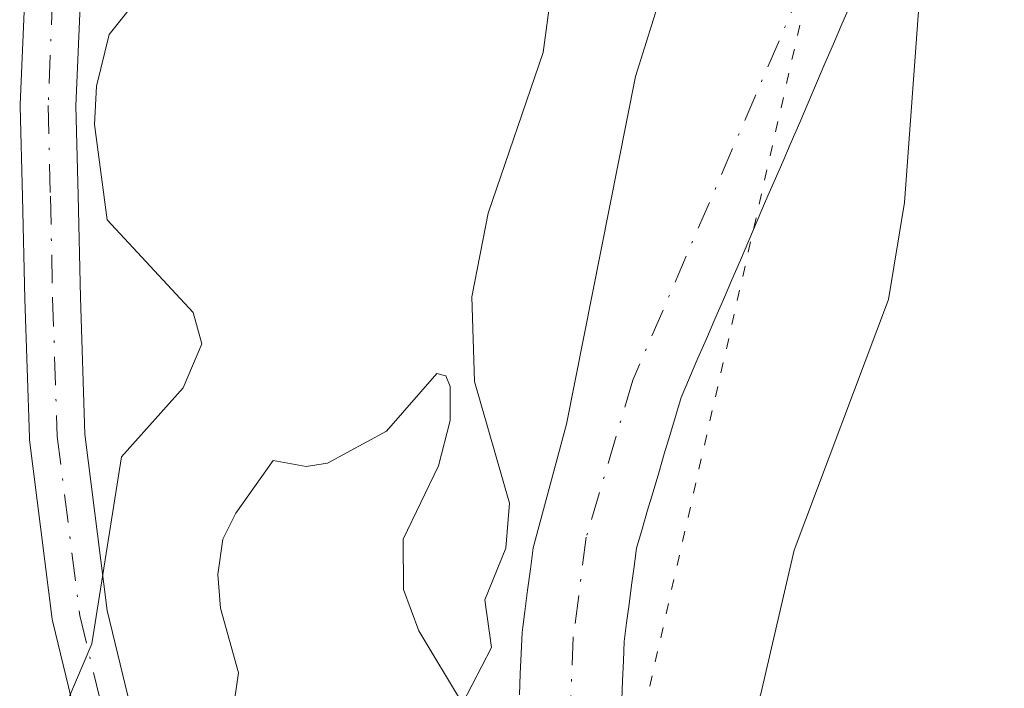
# Model space of a CAD drawing. Units: metres. Extents: x 671740 to 675200, y 4751400 to 4753799.
# Drawn here: x 673584 to 673630, y 4753703 to 4753734 of the extents above; entities that cross this region are included whole.
import ezdxf

# ---------------------------------------------------------------- set-up
doc = ezdxf.new("R2010")
doc.units = ezdxf.units.M
doc.header["$MEASUREMENT"] = 0
doc.linetypes.add('DGN Style 4', pattern=[2.6384748266838614, 1.318413404963828, -0.6592067024819142, 0.001648016756204785, -0.6592067024819142])
doc.linetypes.add('DGN Style 5', pattern=[1.1536117293433497, 0.4944050268614355, -0.6592067024819142])
for name, color, linetype, lineweight in [('Camino Cxs', 7, 'Continuous', 0), ('Camino eje', 30, 'DGN Style 4', 13), ('Corriente natural Cxs', 4, 'Continuous', 13), ('Corriente natural eje', 4, 'DGN Style 4', 0), ('Curva de nivel normal', 30, 'Continuous', 0), ('Pastizal CxS', 92, 'Continuous', 0), ('Roquedo CxS', 135, 'Continuous', 0), ('Suelo desnudo CxS', 253, 'Continuous', 0), ('Vía pecuaria eje', 92, 'DGN Style 5', 0)]:
    doc.layers.add(name, color=color, linetype=linetype, lineweight=lineweight)

msp = doc.modelspace()

# ---------------------------------------------------------------- linework, layer by layer
at = {"layer": 'Camino Cxs', "color": 7, "linetype": 'Continuous', "lineweight": 0}
for points in [[(673590.6799, 4753760.113800001, 917.4967000000034), (673590.5900999998, 4753758.3641, 917.279800000004), (673590.5722000003, 4753758.2051, 917.264599999995), (673590.5667000003, 4753758.175899999, 917.2627000000066), (673589.7263000002, 4753753.973300001, 917.4758000000003), (673588.7768000001, 4753747.644099999, 917.429999999993), (673587.5181999998, 4753740.091700001, 916.9311000000017), (673587.3099999997, 4753735.3037, 917.6834999999993), (673587.1003000002, 4753730.268100001, 918.1824999999953), (673587.2050999999, 4753726.076300001, 918.1150999999956), (673587.3107000003, 4753721.3189, 917.1704000000027), (673587.5201000003, 4753714.930500001, 916.1095999999961), (673588.5617000004, 4753706.701500001, 917.282800000001), (673590.1322, 4753700.2105, 916.8975000000064), (673590.1486999998, 4753700.1305, 916.8855999999943), (673590.1580999997, 4753700.069300001, 916.8758999999991), (673591.4281000001, 4753690.1209, 915.7330999999976), (673591.4385000003, 4753689.956300001, 915.7173999999941), (673591.4385000003, 4753676.8617, 915.1114999999991), (673591.6164999995, 4753672.828700001, 914.908899999995)], [(673589.3641999997, 4753665.237500001, 915.6852999999975), (673589.1574999997, 4753669.5767, 915.7091999999976), (673589.0581, 4753671.831900001, 915.7146999999969), (673588.8399, 4753676.775699999, 916.3252000000066), (673588.8384999996, 4753676.832900001, 916.3331999999937), (673588.8384999996, 4753689.8737, 917.355899999995), (673587.5881000003, 4753699.6689, 916.6858000000066), (673586.0176999997, 4753706.160700001, 917.0997000000062), (673586.0009000005, 4753706.240700001, 917.108600000007), (673585.9913, 4753706.303099999, 917.1143000000012), (673584.9331, 4753714.664100001, 916.7958999999975), (673584.9232999999, 4753714.784700001, 916.7874000000012), (673584.7117, 4753721.247500001, 917.2087000000029), (673584.6057000002, 4753726.014900001, 917.6325000000071), (673584.4999000002, 4753730.2465, 918.2537000000011), (673584.4994999999, 4753730.278899999, 918.2602000000044), (673584.5006999997, 4753730.333100001, 918.2710999999982), (673584.7122999999, 4753735.4143, 918.8332999999985)], [(673589.3641999997, 4753665.237500001, 915.6852999999975), (673589.1574999997, 4753669.5767, 915.7091999999976), (673589.0581, 4753671.831900001, 915.7146999999969), (673588.8399, 4753676.775699999, 916.3252000000066), (673588.8384999996, 4753676.832900001, 916.3331999999937), (673588.8384999996, 4753689.8737, 917.355899999995), (673587.5881000003, 4753699.6689, 916.6858000000066), (673586.0176999997, 4753706.160700001, 917.0997000000062), (673586.0009000005, 4753706.240700001, 917.108600000007), (673585.9913, 4753706.303099999, 917.1143000000012), (673584.9331, 4753714.664100001, 916.7958999999975), (673584.9232999999, 4753714.784700001, 916.7874000000012), (673584.7117, 4753721.247500001, 917.2087000000029), (673584.6057000002, 4753726.014900001, 917.6325000000071), (673584.4999000002, 4753730.2465, 918.2537000000011), (673584.4994999999, 4753730.278899999, 918.2602000000044), (673584.5006999997, 4753730.333100001, 918.2710999999982), (673584.7122999999, 4753735.4143, 918.8332999999985)], [(673587.3099999997, 4753735.3037, 917.6834999999993), (673587.1003000002, 4753730.268100001, 918.1824999999953), (673587.2050999999, 4753726.076300001, 918.1150999999956), (673587.3107000003, 4753721.3189, 917.1704000000027), (673587.5201000003, 4753714.930500001, 916.1095999999961), (673588.5617000004, 4753706.701500001, 917.282800000001), (673590.1322, 4753700.2105, 916.8975000000064), (673590.1486999998, 4753700.1305, 916.8855999999943), (673590.1580999997, 4753700.069300001, 916.8758999999991), (673591.4281000001, 4753690.1209, 915.7330999999976), (673591.4385000003, 4753689.956300001, 915.7173999999941), (673591.4385000003, 4753676.8617, 915.1114999999991), (673591.6164999995, 4753672.828700001, 914.908899999995), (673591.6936999997, 4753671.0789, 914.9152999999933), (673591.7549000002, 4753669.695900001, 914.936600000001), (673591.9663000006, 4753665.2533, 915.0169000000025)]]:
    msp.add_polyline3d(points, dxfattribs=at)
at = {"layer": 'Camino eje', "color": 30, "linetype": 'DGN Style 4', "lineweight": 13}
msp.add_polyline3d([(673589.3765000004, 4753760.080800001, 917.9434000000037), (673589.2918999996, 4753758.4307, 917.806700000001), (673588.4452999998, 4753754.1973, 917.4468999999954), (673587.4927000003, 4753747.847300001, 916.672399999996), (673586.2226999998, 4753740.227299999, 917.9190999999993), (673586.0110999999, 4753735.358899999, 918.2534000000015), (673585.7994999997, 4753730.278899999, 918.2210999999952), (673585.9052999998, 4753726.045499999, 917.872199999998), (673586.0110999999, 4753721.283100001, 917.1870999999956), (673586.2226999998, 4753714.827299999, 916.4410000000062), (673587.2811000004, 4753706.4663, 916.6796999999933), (673588.8685, 4753699.9047, 916.749100000001), (673590.1385000005, 4753689.956300001, 916.5381000000052), (673590.1385000005, 4753676.832900001, 915.7217999999993), (673590.3567000005, 4753671.8891, 915.3092000000034)], dxfattribs=at)
at = {"layer": 'Corriente natural Cxs', "color": 4, "linetype": 'Continuous', "lineweight": 13}
for points in [[(673607.8000999996, 4753702.770099999, 914.6603000000032), (673607.8400999998, 4753703.7401, 914.6781000000047), (673607.8800999997, 4753704.700099999, 914.6955000000017), (673607.9200999998, 4753705.670100001, 914.7130000000034), (673607.9534, 4753705.923699999, 914.7146999999969), (673608.0500999996, 4753706.6601, 914.719299999997), (673608.1801000005, 4753707.6501, 914.7250000000058), (673608.3101000005, 4753708.640100001, 914.7293000000063), (673608.4401000004, 4753709.630100001, 914.730899999995), (673609.9901000002, 4753715.4001, 914.4807000000001), (673613.2096999995, 4753731.640799999, 914.7451000000001), (673614.4797, 4753735.662500001, 914.8323999999993)], [(673607.8000999996, 4753702.770099999, 914.6603000000032), (673607.8400999998, 4753703.7401, 914.6781000000047), (673607.8800999997, 4753704.700099999, 914.6955000000017), (673607.9200999998, 4753705.670100001, 914.7130000000034), (673607.9534, 4753705.923699999, 914.7146999999969), (673608.0500999996, 4753706.6601, 914.719299999997), (673608.1801000005, 4753707.6501, 914.7250000000058), (673608.3101000005, 4753708.640100001, 914.7293000000063), (673608.4401000004, 4753709.630100001, 914.730899999995), (673609.9901000002, 4753715.4001, 914.4807000000001), (673613.2096999995, 4753731.640799999, 914.7451000000001), (673614.4797, 4753735.662500001, 914.8323999999993)], [(673623.2500999998, 4753734.9901, 914.3319999999949), (673622.8501000004, 4753734.0701, 914.2871000000014), (673622.4600999998, 4753733.1601, 914.2391999999963), (673622.0601000005, 4753732.2401, 914.2482000000019), (673621.6700999998, 4753731.3201, 914.2783000000054), (673621.2701000003, 4753730.4001, 914.297900000005), (673620.8800999997, 4753729.4801, 914.3071000000054), (673620.4801000003, 4753728.5701, 914.305600000007), (673620.0900999998, 4753727.6501, 914.2940999999993), (673619.6901000004, 4753726.7301, 914.2975000000006), (673619.2901, 4753725.8201, 914.2939999999944), (673618.9001000002, 4753724.9001, 914.279800000004), (673618.5000999998, 4753723.9801, 914.2532000000066), (673618.1101000002, 4753723.0601, 914.2160000000005), (673617.7100999998, 4753722.140100001, 914.1616000000067), (673617.3201000001, 4753721.2301, 914.1269999999931), (673616.9200999998, 4753720.3101, 914.1212999999989), (673616.5301000001, 4753719.390100001, 914.1055000000052), (673616.1300999997, 4753718.4801, 914.0801999999967), (673615.7401000002, 4753717.5601, 914.0448000000034), (673615.3400999998, 4753716.640100001, 914.045299999998), (673615.0800999999, 4753715.7601, 914.0497000000032), (673614.8201000001, 4753714.880100001, 914.0541999999988), (673614.5601000005, 4753714.0101, 914.0584999999993), (673614.3000999996, 4753713.130100001, 914.0629000000046), (673614.0401, 4753712.2501, 914.0687000000034), (673613.7801000001, 4753711.380100001, 914.0794000000025), (673613.5201000003, 4753710.5001, 914.0927999999985), (673613.2600999996, 4753709.620100001, 914.108699999997), (673613.1501000002, 4753708.7501, 914.1252999999997), (673613.0301000001, 4753707.880100001, 914.143200000006), (673612.9200999998, 4753707.0001, 914.1474000000018), (673612.8000999996, 4753706.130100001, 914.1392000000051), (673612.6901000004, 4753705.2601, 914.1291000000057), (673612.6501000002, 4753704.350099999, 914.1175999999978), (673612.6101000002, 4753703.440099999, 914.1052999999956), (673612.5800999999, 4753702.540100001, 914.0927999999985)], [(673623.2500999998, 4753734.9901, 914.3319999999949), (673622.8501000004, 4753734.0701, 914.2871000000014), (673622.4600999998, 4753733.1601, 914.2391999999963), (673622.0601000005, 4753732.2401, 914.2482000000019), (673621.6700999998, 4753731.3201, 914.2783000000054), (673621.2701000003, 4753730.4001, 914.297900000005), (673620.8800999997, 4753729.4801, 914.3071000000054), (673620.4801000003, 4753728.5701, 914.305600000007), (673620.0900999998, 4753727.6501, 914.2940999999993), (673619.6901000004, 4753726.7301, 914.2975000000006), (673619.2901, 4753725.8201, 914.2939999999944), (673618.9001000002, 4753724.9001, 914.279800000004), (673618.5000999998, 4753723.9801, 914.2532000000066), (673618.1101000002, 4753723.0601, 914.2160000000005), (673617.7100999998, 4753722.140100001, 914.1616000000067), (673617.3201000001, 4753721.2301, 914.1269999999931), (673616.9200999998, 4753720.3101, 914.1212999999989), (673616.5301000001, 4753719.390100001, 914.1055000000052), (673616.1300999997, 4753718.4801, 914.0801999999967), (673615.7401000002, 4753717.5601, 914.0448000000034), (673615.3400999998, 4753716.640100001, 914.045299999998), (673615.0800999999, 4753715.7601, 914.0497000000032), (673614.8201000001, 4753714.880100001, 914.0541999999988), (673614.5601000005, 4753714.0101, 914.0584999999993), (673614.3000999996, 4753713.130100001, 914.0629000000046), (673614.0401, 4753712.2501, 914.0687000000034), (673613.7801000001, 4753711.380100001, 914.0794000000025), (673613.5201000003, 4753710.5001, 914.0927999999985), (673613.2600999996, 4753709.620100001, 914.108699999997), (673613.1501000002, 4753708.7501, 914.1252999999997), (673613.0301000001, 4753707.880100001, 914.143200000006), (673612.9200999998, 4753707.0001, 914.1474000000018), (673612.8000999996, 4753706.130100001, 914.1392000000051), (673612.6901000004, 4753705.2601, 914.1291000000057), (673612.6501000002, 4753704.350099999, 914.1175999999978), (673612.6101000002, 4753703.440099999, 914.1052999999956), (673612.5800999999, 4753702.540100001, 914.0927999999985)]]:
    msp.add_polyline3d(points, dxfattribs=at)
at = {"layer": 'Corriente natural eje', "color": 4, "linetype": 'DGN Style 4', "lineweight": 0}
msp.add_polyline3d([(673625.3202000001, 4753760.989600001, 914.6475000000064), (673626.1401000004, 4753757.4101, 914.6411999999982), (673625.7801000001, 4753753.6501, 914.7027999999991), (673624.4700999996, 4753747.600099999, 914.5252000000038), (673621.0000999998, 4753735.8101, 914.3732000000019), (673613.0900999998, 4753717.460100001, 914.0161999999982), (673610.9200999998, 4753710.120100001, 914.3508000000003), (673610.3101000005, 4753705.470100001, 914.4073999999965), (673610.0701000001, 4753699.840100001, 914.3283999999985), (673610.1501000002, 4753694.6801, 914.1784000000043), (673610.9600999998, 4753687.0601, 913.8681999999973), (673610.4401000004, 4753682.870100001, 913.9643999999971), (673609.0401, 4753677.780099999, 914.0488000000041), (673606.8300999999, 4753671.4301, 913.7553999999947), (673604.4901000002, 4753666.640100001, 913.8291000000027), (673600.2200999996, 4753660.770099999, 913.8540000000067), (673578.7100999998, 4753635.110099999, 913.5917000000045), (673571.4600999998, 4753627.850099999, 913.5228999999963), (673560.6300999997, 4753618.470100001, 913.4919999999984), (673553.8701, 4753613.630100001, 913.3513999999997), (673549.3300999999, 4753611.020099999, 913.3133999999991), (673544.6300999997, 4753608.800100001, 913.088499999998), (673539.8101000005, 4753607.0101, 913.0823999999993), (673518.5706000002, 4753600.160499999, 912.902900000001)], dxfattribs=at)
at = {"layer": 'Curva de nivel normal', "color": 30, "linetype": 'Continuous', "lineweight": 0, "elevation": 915, "flags": 128}
for points in [[(673630.1885000003, 4753761.1128), (673630.1900000004, 4753761.109999999), (673630.4299999997, 4753758.09), (673630.0899999999, 4753756.430000001), (673626.6399999997, 4753737.67), (673625.7699999996, 4753725.75), (673625.0300000003, 4753721.220000001), (673620.6200000001, 4753709.52), (673619.0599999997, 4753702.82), (673617.4400000004, 4753697.609999999), (673616.6699999999, 4753692.49), (673615.5599999997, 4753689.100000001), (673613.6699999999, 4753673.49), (673610.5099999999, 4753665.960000001)], [(673594.1100000005, 4753699.850000001), (673594.6799999997, 4753703.789999999), (673593.8399999999, 4753706.810000001), (673593.7199999997, 4753708.390000001), (673593.9500000002, 4753710.029999999), (673594.5599999997, 4753711.24), (673596.2999999998, 4753713.710000001), (673597.8399999999, 4753713.42), (673598.8399999999, 4753713.58), (673601.5999999996, 4753715.08), (673603.9400000004, 4753717.77), (673604.3700000001, 4753717.66), (673604.5599999997, 4753717.16), (673604.5599999997, 4753715.57), (673604.0199999996, 4753713.449999999), (673602.3700000001, 4753710.029999999), (673602.3799999999, 4753707.680000001), (673603.1100000005, 4753705.75), (673605.1399999997, 4753702.359999999), (673606.4900000002, 4753704.970000001), (673606.1900000004, 4753707.199999999), (673607.1600000003, 4753709.609999999), (673607.3300000001, 4753711.720000001), (673605.7000000002, 4753717.4), (673605.5800000001, 4753721.350000001), (673606.3399999999, 4753725.25), (673608.9100000003, 4753732.76), (673609.4800000006, 4753737.07)], [(673590.0199999996, 4753735.32), (673588.6500000004, 4753733.600000001), (673588.0499999998, 4753731.180000001), (673587.9600000001, 4753729.4), (673588.5599999997, 4753724.939999999), (673592.5700000003, 4753720.619999999), (673592.9800000006, 4753719.16), (673592.0999999996, 4753717.100000001), (673589.2300000006, 4753713.880000001), (673587.8399999999, 4753705.140000001), (673586.0099999999, 4753700.84), (673585.0300000003, 4753700), (673582.6100000005, 4753700.050000001)]]:
    msp.add_lwpolyline(points, dxfattribs=at)
at = {"layer": 'Pastizal CxS', "color": 92, "linetype": 'Continuous', "lineweight": 0}
for points in [[(673612.5800999999, 4753702.540100001, 914.0927999999985), (673612.6101000002, 4753703.440099999, 914.1052999999956), (673612.6501000002, 4753704.350099999, 914.1175999999978), (673612.6901000004, 4753705.2601, 914.1291000000057), (673612.8000999996, 4753706.130100001, 914.1392000000051), (673612.9200999998, 4753707.0001, 914.1474000000018), (673613.0301000001, 4753707.880100001, 914.143200000006), (673613.1501000002, 4753708.7501, 914.1252999999997), (673613.2600999996, 4753709.620100001, 914.108699999997), (673613.5201000003, 4753710.5001, 914.0927999999985), (673613.7801000001, 4753711.380100001, 914.0794000000025), (673614.0401, 4753712.2501, 914.0687000000034), (673614.3000999996, 4753713.130100001, 914.0629000000046), (673614.5601000005, 4753714.0101, 914.0584999999993), (673614.8201000001, 4753714.880100001, 914.0541999999988), (673615.0800999999, 4753715.7601, 914.0497000000032), (673615.3400999998, 4753716.640100001, 914.045299999998), (673615.7401000002, 4753717.5601, 914.0448000000034), (673616.1300999997, 4753718.4801, 914.0801999999967), (673616.5301000001, 4753719.390100001, 914.1055000000052), (673616.9200999998, 4753720.3101, 914.1212999999989), (673617.3201000001, 4753721.2301, 914.1269999999931), (673617.7100999998, 4753722.140100001, 914.1616000000067), (673618.1101000002, 4753723.0601, 914.2160000000005), (673618.5000999998, 4753723.9801, 914.2532000000066), (673618.9001000002, 4753724.9001, 914.279800000004), (673619.2901, 4753725.8201, 914.2939999999944), (673619.6901000004, 4753726.7301, 914.2975000000006), (673620.0900999998, 4753727.6501, 914.2940999999993), (673620.4801000003, 4753728.5701, 914.305600000007), (673620.8800999997, 4753729.4801, 914.3071000000054), (673621.2701000003, 4753730.4001, 914.297900000005), (673621.6700999998, 4753731.3201, 914.2783000000054), (673622.0601000005, 4753732.2401, 914.2482000000019), (673622.4600999998, 4753733.1601, 914.2391999999963), (673622.8501000004, 4753734.0701, 914.2871000000014), (673623.2500999998, 4753734.9901, 914.3319999999949)], [(673623.2500999998, 4753734.9901, 914.3319999999949), (673622.8501000004, 4753734.0701, 914.2871000000014), (673622.4600999998, 4753733.1601, 914.2391999999963), (673622.0601000005, 4753732.2401, 914.2482000000019), (673621.6700999998, 4753731.3201, 914.2783000000054), (673621.2701000003, 4753730.4001, 914.297900000005), (673620.8800999997, 4753729.4801, 914.3071000000054), (673620.4801000003, 4753728.5701, 914.305600000007), (673620.0900999998, 4753727.6501, 914.2940999999993), (673619.6901000004, 4753726.7301, 914.2975000000006), (673619.2901, 4753725.8201, 914.2939999999944), (673618.9001000002, 4753724.9001, 914.279800000004), (673618.5000999998, 4753723.9801, 914.2532000000066), (673618.1101000002, 4753723.0601, 914.2160000000005), (673617.7100999998, 4753722.140100001, 914.1616000000067), (673617.3201000001, 4753721.2301, 914.1269999999931), (673616.9200999998, 4753720.3101, 914.1212999999989), (673616.5301000001, 4753719.390100001, 914.1055000000052), (673616.1300999997, 4753718.4801, 914.0801999999967), (673615.7401000002, 4753717.5601, 914.0448000000034), (673615.3400999998, 4753716.640100001, 914.045299999998), (673615.0800999999, 4753715.7601, 914.0497000000032), (673614.8201000001, 4753714.880100001, 914.0541999999988), (673614.5601000005, 4753714.0101, 914.0584999999993), (673614.3000999996, 4753713.130100001, 914.0629000000046), (673614.0401, 4753712.2501, 914.0687000000034), (673613.7801000001, 4753711.380100001, 914.0794000000025), (673613.5201000003, 4753710.5001, 914.0927999999985), (673613.2600999996, 4753709.620100001, 914.108699999997), (673613.1501000002, 4753708.7501, 914.1252999999997), (673613.0301000001, 4753707.880100001, 914.143200000006), (673612.9200999998, 4753707.0001, 914.1474000000018), (673612.8000999996, 4753706.130100001, 914.1392000000051), (673612.6901000004, 4753705.2601, 914.1291000000057), (673612.6501000002, 4753704.350099999, 914.1175999999978), (673612.6101000002, 4753703.440099999, 914.1052999999956), (673612.5800999999, 4753702.540100001, 914.0927999999985)]]:
    msp.add_polyline3d(points, dxfattribs=at)
at = {"layer": 'Roquedo CxS', "color": 135, "linetype": 'Continuous', "lineweight": 0}
msp.add_polyline3d([(673614.4797, 4753735.662500001, 914.8323999999993), (673613.2096999995, 4753731.640799999, 914.7451000000001), (673609.9901000002, 4753715.4001, 914.4807000000001), (673608.4401000004, 4753709.630100001, 914.730899999995), (673608.3101000005, 4753708.640100001, 914.7293000000063), (673608.1801000005, 4753707.6501, 914.7250000000058), (673608.0500999996, 4753706.6601, 914.719299999997), (673607.9534, 4753705.923699999, 914.7146999999969), (673607.9200999998, 4753705.670100001, 914.7130000000034), (673607.8800999997, 4753704.700099999, 914.6955000000017), (673607.8400999998, 4753703.7401, 914.6781000000047), (673607.8000999996, 4753702.770099999, 914.6603000000032)], dxfattribs=at)
msp.add_polyline3d([(673614.4797, 4753735.662500001, 914.8323999999993), (673613.2096999995, 4753731.640799999, 914.7451000000001), (673609.9901000002, 4753715.4001, 914.4807000000001), (673608.4401000004, 4753709.630100001, 914.730899999995), (673608.3101000005, 4753708.640100001, 914.7293000000063), (673608.1801000005, 4753707.6501, 914.7250000000058), (673608.0500999996, 4753706.6601, 914.719299999997), (673607.9534, 4753705.923699999, 914.7146999999969), (673607.9200999998, 4753705.670100001, 914.7130000000034), (673607.8800999997, 4753704.700099999, 914.6955000000017), (673607.8400999998, 4753703.7401, 914.6781000000047), (673607.8000999996, 4753702.770099999, 914.6603000000032)], dxfattribs=at)
at = {"layer": 'Suelo desnudo CxS', "color": 253, "linetype": 'Continuous', "lineweight": 0}
for points in [[(673607.8000999996, 4753702.770099999, 914.6603000000032), (673607.8400999998, 4753703.7401, 914.6781000000047), (673607.8800999997, 4753704.700099999, 914.6955000000017), (673607.9200999998, 4753705.670100001, 914.7130000000034), (673607.9534, 4753705.923699999, 914.7146999999969), (673608.0500999996, 4753706.6601, 914.719299999997), (673608.1801000005, 4753707.6501, 914.7250000000058), (673608.3101000005, 4753708.640100001, 914.7293000000063), (673608.4401000004, 4753709.630100001, 914.730899999995), (673609.9901000002, 4753715.4001, 914.4807000000001), (673613.2096999995, 4753731.640799999, 914.7451000000001), (673614.4797, 4753735.662500001, 914.8323999999993)], [(673614.4797, 4753735.662500001, 914.8323999999993), (673613.2096999995, 4753731.640799999, 914.7451000000001), (673609.9901000002, 4753715.4001, 914.4807000000001), (673608.4401000004, 4753709.630100001, 914.730899999995), (673608.3101000005, 4753708.640100001, 914.7293000000063), (673608.1801000005, 4753707.6501, 914.7250000000058), (673608.0500999996, 4753706.6601, 914.719299999997), (673607.9534, 4753705.923699999, 914.7146999999969), (673607.9200999998, 4753705.670100001, 914.7130000000034), (673607.8800999997, 4753704.700099999, 914.6955000000017), (673607.8400999998, 4753703.7401, 914.6781000000047), (673607.8000999996, 4753702.770099999, 914.6603000000032)], [(673623.2500999998, 4753734.9901, 914.3319999999949), (673622.8501000004, 4753734.0701, 914.2871000000014), (673622.4600999998, 4753733.1601, 914.2391999999963), (673622.0601000005, 4753732.2401, 914.2482000000019), (673621.6700999998, 4753731.3201, 914.2783000000054), (673621.2701000003, 4753730.4001, 914.297900000005), (673620.8800999997, 4753729.4801, 914.3071000000054), (673620.4801000003, 4753728.5701, 914.305600000007), (673620.0900999998, 4753727.6501, 914.2940999999993), (673619.6901000004, 4753726.7301, 914.2975000000006), (673619.2901, 4753725.8201, 914.2939999999944), (673618.9001000002, 4753724.9001, 914.279800000004), (673618.5000999998, 4753723.9801, 914.2532000000066), (673618.1101000002, 4753723.0601, 914.2160000000005), (673617.7100999998, 4753722.140100001, 914.1616000000067), (673617.3201000001, 4753721.2301, 914.1269999999931), (673616.9200999998, 4753720.3101, 914.1212999999989), (673616.5301000001, 4753719.390100001, 914.1055000000052), (673616.1300999997, 4753718.4801, 914.0801999999967), (673615.7401000002, 4753717.5601, 914.0448000000034), (673615.3400999998, 4753716.640100001, 914.045299999998), (673615.0800999999, 4753715.7601, 914.0497000000032), (673614.8201000001, 4753714.880100001, 914.0541999999988), (673614.5601000005, 4753714.0101, 914.0584999999993), (673614.3000999996, 4753713.130100001, 914.0629000000046), (673614.0401, 4753712.2501, 914.0687000000034), (673613.7801000001, 4753711.380100001, 914.0794000000025), (673613.5201000003, 4753710.5001, 914.0927999999985), (673613.2600999996, 4753709.620100001, 914.108699999997), (673613.1501000002, 4753708.7501, 914.1252999999997), (673613.0301000001, 4753707.880100001, 914.143200000006), (673612.9200999998, 4753707.0001, 914.1474000000018), (673612.8000999996, 4753706.130100001, 914.1392000000051), (673612.6901000004, 4753705.2601, 914.1291000000057), (673612.6501000002, 4753704.350099999, 914.1175999999978), (673612.6101000002, 4753703.440099999, 914.1052999999956), (673612.5800999999, 4753702.540100001, 914.0927999999985)], [(673623.2500999998, 4753734.9901, 914.3319999999949), (673622.8501000004, 4753734.0701, 914.2871000000014), (673622.4600999998, 4753733.1601, 914.2391999999963), (673622.0601000005, 4753732.2401, 914.2482000000019), (673621.6700999998, 4753731.3201, 914.2783000000054), (673621.2701000003, 4753730.4001, 914.297900000005), (673620.8800999997, 4753729.4801, 914.3071000000054), (673620.4801000003, 4753728.5701, 914.305600000007), (673620.0900999998, 4753727.6501, 914.2940999999993), (673619.6901000004, 4753726.7301, 914.2975000000006), (673619.2901, 4753725.8201, 914.2939999999944), (673618.9001000002, 4753724.9001, 914.279800000004), (673618.5000999998, 4753723.9801, 914.2532000000066), (673618.1101000002, 4753723.0601, 914.2160000000005), (673617.7100999998, 4753722.140100001, 914.1616000000067), (673617.3201000001, 4753721.2301, 914.1269999999931), (673616.9200999998, 4753720.3101, 914.1212999999989), (673616.5301000001, 4753719.390100001, 914.1055000000052), (673616.1300999997, 4753718.4801, 914.0801999999967), (673615.7401000002, 4753717.5601, 914.0448000000034), (673615.3400999998, 4753716.640100001, 914.045299999998), (673615.0800999999, 4753715.7601, 914.0497000000032), (673614.8201000001, 4753714.880100001, 914.0541999999988), (673614.5601000005, 4753714.0101, 914.0584999999993), (673614.3000999996, 4753713.130100001, 914.0629000000046), (673614.0401, 4753712.2501, 914.0687000000034), (673613.7801000001, 4753711.380100001, 914.0794000000025), (673613.5201000003, 4753710.5001, 914.0927999999985), (673613.2600999996, 4753709.620100001, 914.108699999997), (673613.1501000002, 4753708.7501, 914.1252999999997), (673613.0301000001, 4753707.880100001, 914.143200000006), (673612.9200999998, 4753707.0001, 914.1474000000018), (673612.8000999996, 4753706.130100001, 914.1392000000051), (673612.6901000004, 4753705.2601, 914.1291000000057), (673612.6501000002, 4753704.350099999, 914.1175999999978), (673612.6101000002, 4753703.440099999, 914.1052999999956), (673612.5800999999, 4753702.540100001, 914.0927999999985)]]:
    msp.add_polyline3d(points, dxfattribs=at)
at = {"layer": 'Vía pecuaria eje', "color": 92, "linetype": 'DGN Style 5', "lineweight": 0}
msp.add_polyline3d([(673627.0138999998, 4753761.032600001, 919.6621000000014), (673608.5717000002, 4753679.7871, 915.7786999999954), (673598.4347000001, 4753641.2534, 915.1162999999942), (673584.8398000002, 4753625.8499, 918.1193000000059), (673564.9008999999, 4753616.335999999, 915.0385999999999), (673535.8987999996, 4753605.463, 915.5), (673514.1475000001, 4753595.949100001, 915.2351000000054), (673494.2083999999, 4753576.9213, 921.297200000001), (673472.9097999996, 4753552.457000001, 922.7951999999933), (673440.7352, 4753512.1361, 929.2835000000051), (673425.9846000001, 4753491.986099999, 930.9572999999947), (673416.3399999999, 4753471.273700001, 930.6785999999993), (673412.4106000002, 4753450.918600001, 921.5813000000053), (673410.6242000004, 4753429.492000001, 915.8225999999995), (673411.1349, 4753411.045399999, 924.4692000000069), (673401.659, 4753289.9891, 922.8671999999933), (673404.8619999997, 4753164.076900001, 926.6153000000049)], dxfattribs=at)

doc.saveas('drawing.dxf')
